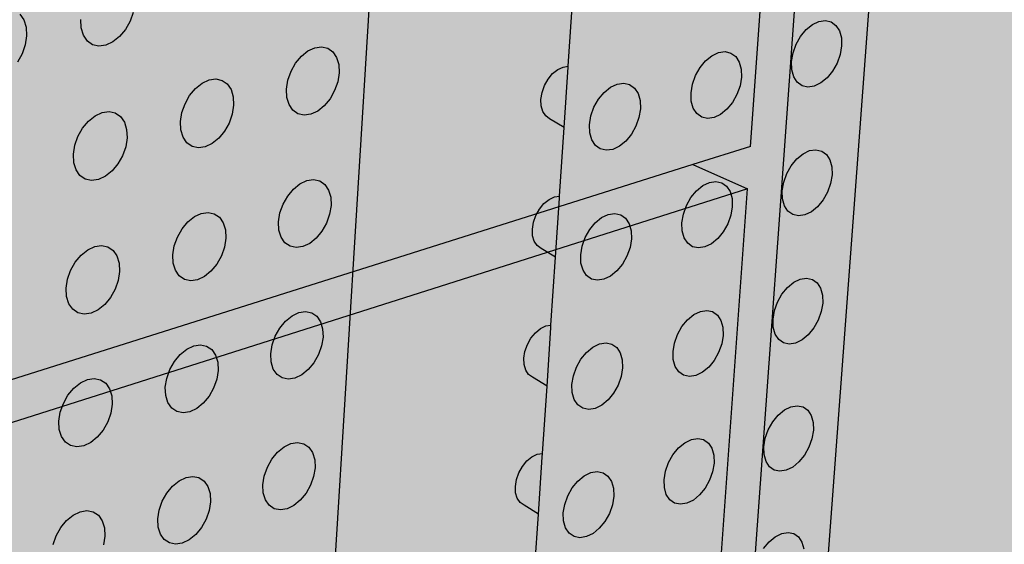
# Model space of a CAD drawing. Units: inches. Extents: x 1524.9 to 1591.4, y 1683.8 to 1754.
# Drawn here: x 1573.8 to 1581.1, y 1711.6 to 1715.6 of the extents above; entities that cross this region are included whole.
import ezdxf

# ---------------------------------------------------------------- set-up
doc = ezdxf.new("R2010")
doc.units = ezdxf.units.IN
doc.header["$MEASUREMENT"] = 0
for name, color, linetype in [('100 STATIC CONTENTS', 7, 'Continuous'), ('310 SOPRA-XPS', 7, 'Continuous'), ('511 Wood Lagging', 7, 'Continuous'), ('513 Steel Sheet Piling', 7, 'Continuous'), ('515 Shotcrete', 7, 'Continuous')]:
    doc.layers.add(name, color=color, linetype=linetype)

msp = doc.modelspace()

# ---------------------------------------------------------------- hatches: boundary and pattern name
at = {"layer": '100 STATIC CONTENTS'}
h = msp.add_hatch(color=8, dxfattribs=at)
h.dxf.hatch_style = 1
h.paths.add_polyline_path([(1534.4784, 1740.2736), (1538.4598, 1684.7846), (1579.0431, 1701.1411), (1582.3503, 1745.8062)])
h = msp.add_hatch(color=255, dxfattribs=at)
h.dxf.hatch_style = 1
h.paths.add_polyline_path([(1572.4486, 1738.0575), (1565.3894, 1739.7699), (1565.1781, 1730.6757), (1565.3053, 1730.3802), (1565.0791, 1720.822), (1565.077, 1720.7323), (1564.3147, 1693.5209), (1570.2406, 1689.2011)])
h.paths.add_polyline_path([(1591.3582, 1741.0203), (1572.4486, 1738.0575), (1570.2406, 1689.2011), (1586.8081, 1696.7322)])
h.paths.add_polyline_path([(1591.3582, 1741.0203), (1583.9354, 1742.3641), (1565.3894, 1739.7699), (1572.4486, 1738.0575)])
h = msp.add_hatch(color=252, dxfattribs=at)
h.dxf.hatch_style = 1
h.paths.add_polyline_path([(1557.692, 1718.8644), (1557.568, 1718.9262), (1557.5592, 1728.8316), (1546.3509, 1726.6353), (1543.0316, 1725.9848), (1544.9561, 1685.5255), (1547.8211, 1686.7088), (1580.5797, 1700.2386), (1582.5646, 1725.1554)])
h.paths.add_polyline_path([(1552.5969, 1723.3277), (1552.206, 1723.2996), (1551.8378, 1723.3897), (1551.5176, 1723.5928), (1551.2676, 1723.8958), (1551.1057, 1724.2786), (1551.0436, 1724.715), (1551.0862, 1725.1749), (1551.2308, 1725.6261), (1551.4676, 1726.0369), (1551.7797, 1726.3786), (1552.1453, 1726.6273), (1552.5385, 1726.7663), (1552.932, 1726.7865), (1553.2988, 1726.6873), (1553.6139, 1726.4764), (1553.8565, 1726.169), (1554.0107, 1725.7864), (1554.0668, 1725.3546), (1554.0216, 1724.9027), (1553.8783, 1724.4606), (1553.6467, 1724.0575), (1553.3419, 1723.7203), (1552.9841, 1723.4714)], flags=16)
h.paths.add_polyline_path([(1552.5951, 1723.434), (1552.2285, 1723.4079), (1551.8834, 1723.4926), (1551.5833, 1723.6833), (1551.3492, 1723.9675), (1551.1976, 1724.3263), (1551.1396, 1724.7353), (1551.1796, 1725.1662), (1551.3152, 1725.589), (1551.537, 1725.9739), (1551.8294, 1726.294), (1552.1719, 1726.5273), (1552.5403, 1726.6577), (1552.9092, 1726.6768), (1553.2531, 1726.5841), (1553.5487, 1726.3866), (1553.7763, 1726.0985), (1553.9211, 1725.7398), (1553.9739, 1725.3349), (1553.9315, 1724.911), (1553.7972, 1724.4963), (1553.5799, 1724.1182), (1553.294, 1723.8019), (1552.9583, 1723.5686)], flags=0)
h.paths.add_polyline_path([(1552.586, 1723.9667), (1552.3414, 1723.95), (1552.1115, 1724.0074), (1551.9119, 1724.1352), (1551.7566, 1724.3251), (1551.6563, 1724.5644), (1551.6182, 1724.8366), (1551.6451, 1725.1231), (1551.7354, 1725.404), (1551.8827, 1725.6598), (1552.0769, 1725.8728), (1552.3045, 1726.0283), (1552.5495, 1726.1158), (1552.7952, 1726.1293), (1553.0246, 1726.0684), (1553.2221, 1725.9375), (1553.3746, 1725.7458), (1553.4719, 1725.5067), (1553.5076, 1725.2363), (1553.4797, 1724.9529), (1553.39, 1724.6756), (1553.2446, 1724.4228), (1553.0533, 1724.2115), (1552.8288, 1724.0559)], flags=0)
h.paths.add_polyline_path([(1552.6715, 1724.0559), (1552.5841, 1724.0788), (1552.6397, 1724.1333), (1552.6697, 1724.1626)], flags=0)
h.paths.add_polyline_path([(1552.5824, 1724.1802), (1552.3866, 1724.1672), (1552.2027, 1724.2133), (1552.0432, 1724.3159), (1551.9192, 1724.4679), (1551.8392, 1724.6593), (1551.8089, 1724.8769), (1551.8306, 1725.1059), (1551.9027, 1725.3303), (1552.0204, 1725.5347), (1552.1756, 1725.705), (1552.3574, 1725.8294), (1552.5532, 1725.8995), (1552.7496, 1725.9106), (1552.9332, 1725.8621), (1553.0914, 1725.7577), (1553.2136, 1725.6045), (1553.2917, 1725.4132), (1553.3205, 1725.1967), (1553.2982, 1724.9698), (1553.2264, 1724.7476), (1553.1099, 1724.5451), (1552.9566, 1724.3759), (1552.7768, 1724.2515)], flags=0)
h.paths.add_polyline_path([(1552.5226, 1724.6715), (1552.434, 1724.7004), (1552.3649, 1724.7519), (1552.3149, 1724.8219), (1552.2848, 1724.9075), (1552.2836, 1724.9199, -0.537477), (1552.7777, 1725.3825), (1552.8447, 1725.3321), (1552.9286, 1725.2402), (1552.9647, 1725.1365), (1552.9722, 1725.0496), (1552.9596, 1724.9614), (1552.9289, 1724.8788), (1552.8819, 1724.8046), (1552.8185, 1724.7408), (1552.7468, 1724.6964), (1552.6656, 1724.6718)], flags=0)
h.paths.add_polyline_path([(1552.7548, 1724.7922), (1552.6604, 1724.7721), (1552.6586, 1724.8796), (1552.6567, 1724.8932), (1552.6528, 1724.9027), (1552.6441, 1724.9147), (1552.6341, 1724.9212), (1552.6226, 1724.9241), (1552.6104, 1724.9234), (1552.5157, 1724.9033), (1552.5139, 1725.011), (1552.6086, 1725.031), (1552.6208, 1725.0354), (1552.6321, 1725.0432), (1552.6417, 1725.0538), (1552.6491, 1725.0666), (1552.6522, 1725.0758), (1552.6536, 1725.0806), (1552.655, 1725.0948), (1552.6538, 1725.1644), (1552.6532, 1725.2026), (1552.7478, 1725.2225), (1552.7495, 1725.1148), (1552.7514, 1725.1012), (1552.7563, 1725.0893), (1552.764, 1725.0797), (1552.7739, 1725.0732), (1552.7854, 1725.0703), (1552.7977, 1725.071), (1552.8921, 1725.091), (1552.8938, 1724.9835), (1552.7994, 1724.9635), (1552.7872, 1724.959), (1552.7759, 1724.9513), (1552.7663, 1724.9406), (1552.7589, 1724.9279), (1552.7544, 1724.9139), (1552.7531, 1724.8997)], flags=0)
h.paths.add_polyline_path([(1552.5175, 1724.9924), (1552.5172, 1725.0117), (1552.5139, 1725.011)], flags=0)
h.paths.add_polyline_path([(1552.6292, 1724.9352), (1552.637, 1724.9369), (1552.6356, 1725.0174), (1552.6592, 1725.0224), (1552.6531, 1725.0202), (1552.6475, 1725.0163), (1552.6427, 1725.011), (1552.639, 1725.0047), (1552.6368, 1724.9977), (1552.6361, 1724.9906), (1552.6372, 1724.9246)], flags=0)
h.paths.add_polyline_path([(1551.7784, 1724.7708), (1551.6831, 1724.7506), (1551.6904, 1724.7728), (1551.7184, 1724.8578)], flags=0)
h.paths.add_polyline_path([(1553.4094, 1725.2155), (1553.3509, 1725.302), (1553.4446, 1725.3218)], flags=0)
h.paths.add_polyline_path([(1552.4653, 1725.9183), (1552.4635, 1726.0264), (1552.5515, 1726.0021)], flags=0)
at = {"layer": '310 SOPRA-XPS'}
h = msp.add_hatch(color=9, dxfattribs=at)
h.dxf.hatch_style = 1
h.paths.add_polyline_path([(1583.9983, 1744.9225), (1573.4771, 1743.6307), (1573.442, 1742.8944), (1571.2351, 1696.4864), (1580.462, 1700.2912)])
h.paths.add_polyline_path([(1583.9983, 1744.9225), (1582.2689, 1745.197), (1571.7963, 1743.945), (1573.4771, 1743.6307)])
h.paths.add_polyline_path([(1573.4771, 1743.6307), (1571.7963, 1743.945), (1571.7656, 1743.2198), (1573.442, 1742.8944)], flags=17)
h.paths.add_polyline_path([(1573.442, 1742.8944), (1571.7656, 1743.2198), (1535.7198, 1738.7493), (1537.0585, 1738.2605)])

# ---------------------------------------------------------------- linework, layer by layer
at = {"layer": '100 STATIC CONTENTS'}
for p, q in [((1582.3503, 1745.8062), (1579.0431, 1701.1411)), ((1576.3789, 1715.7299), (1575.4196, 1700.1579)), ((1577.8677, 1715.2216), (1577.9031, 1715.7413)), ((1573.7614, 1715.6122), (1573.7909, 1715.5692)), ((1574.6095, 1715.6255), (1574.586, 1715.5585)), ((1573.7909, 1715.5692), (1573.808, 1715.514)), ((1574.22, 1715.5085), (1574.2167, 1715.572)), ((1574.586, 1715.5585), (1574.5511, 1715.4966)), ((1579.6499, 1715.4963), (1579.6968, 1715.5347)), ((1579.6968, 1715.5347), (1579.7458, 1715.558)), ((1579.7458, 1715.558), (1579.7936, 1715.5648)), ((1579.7936, 1715.5648), (1579.837, 1715.5545)), ((1579.837, 1715.5545), (1579.8728, 1715.528)), ((1579.8728, 1715.528), (1579.8988, 1715.487)), ((1573.8114, 1715.4504), (1573.801, 1715.3826)), ((1573.808, 1715.514), (1573.8114, 1715.4504)), ((1574.2369, 1715.4535), (1574.22, 1715.5085)), ((1574.2661, 1715.4108), (1574.2369, 1715.4535)), ((1574.5511, 1715.4966), (1574.5072, 1715.4439)), ((1579.6083, 1715.4457), (1579.6499, 1715.4963)), ((1579.8988, 1715.487), (1579.9132, 1715.4344)), ((1573.801, 1715.3826), (1573.7774, 1715.3154)), ((1574.3057, 1715.3832), (1574.2661, 1715.4108)), ((1574.353, 1715.3726), (1574.3057, 1715.3832)), ((1574.4047, 1715.3797), (1574.353, 1715.3726)), ((1574.4573, 1715.4041), (1574.4047, 1715.3797)), ((1574.5072, 1715.4439), (1574.4573, 1715.4041)), ((1579.5519, 1715.3217), (1579.5748, 1715.3861)), ((1579.5748, 1715.3861), (1579.6083, 1715.4457)), ((1579.9132, 1715.4344), (1579.9149, 1715.3737)), ((1573.7774, 1715.3154), (1573.7424, 1715.2531)), ((1575.8695, 1715.2973), (1575.9186, 1715.3367)), ((1575.9186, 1715.3367), (1575.9702, 1715.3608)), ((1575.9702, 1715.3608), (1576.0207, 1715.3678)), ((1576.0207, 1715.3678), (1576.0667, 1715.3574)), ((1576.0667, 1715.3574), (1576.105, 1715.3302)), ((1576.105, 1715.3302), (1576.1331, 1715.2881)), ((1578.9442, 1715.3007), (1578.9937, 1715.3242)), ((1578.9937, 1715.3242), (1579.042, 1715.3311)), ((1579.042, 1715.3311), (1579.0859, 1715.3209)), ((1579.0859, 1715.3209), (1579.1222, 1715.2943)), ((1579.541, 1715.2568), (1579.5519, 1715.3217)), ((1579.904, 1715.309), (1579.881, 1715.2448)), ((1579.9149, 1715.3737), (1579.904, 1715.309)), ((1575.7918, 1715.1838), (1575.8262, 1715.2451)), ((1575.8262, 1715.2451), (1575.8695, 1715.2973)), ((1576.1331, 1715.2881), (1576.1491, 1715.234)), ((1576.1491, 1715.234), (1576.1519, 1715.1716)), ((1578.855, 1715.2112), (1578.8969, 1715.2621)), ((1578.8969, 1715.2621), (1578.9442, 1715.3007)), ((1579.1222, 1715.2943), (1579.1486, 1715.2532)), ((1579.1486, 1715.2532), (1579.1632, 1715.2004)), ((1579.5428, 1715.196), (1579.541, 1715.2568)), ((1579.881, 1715.2448), (1579.8477, 1715.1853)), ((1575.7684, 1715.1176), (1575.7918, 1715.1838)), ((1576.1519, 1715.1716), (1576.1413, 1715.1052)), ((1577.7171, 1715.1255), (1577.7507, 1715.1663)), ((1577.7507, 1715.1663), (1577.7888, 1715.1972)), ((1577.7888, 1715.1972), (1577.8287, 1715.2161)), ((1577.8287, 1715.2161), (1577.8677, 1715.2216)), ((1577.8379, 1714.763), (1577.868, 1715.2148)), ((1577.868, 1715.2148), (1577.8677, 1715.2216)), ((1578.8214, 1715.1513), (1578.855, 1715.2112)), ((1579.1632, 1715.2004), (1579.1652, 1715.1394)), ((1579.5573, 1715.1434), (1579.5428, 1715.196)), ((1579.8477, 1715.1853), (1579.8063, 1715.1347)), ((1575.076, 1715.0554), (1575.1255, 1715.0951)), ((1575.1255, 1715.0951), (1575.1775, 1715.1193)), ((1575.1775, 1715.1193), (1575.2286, 1715.1265)), ((1575.2286, 1715.1265), (1575.2751, 1715.1161)), ((1575.2751, 1715.1161), (1575.314, 1715.0888)), ((1575.314, 1715.0888), (1575.3425, 1715.0466)), ((1575.7579, 1715.051), (1575.7684, 1715.1176)), ((1576.1413, 1715.1052), (1576.118, 1715.0391)), ((1577.6901, 1715.0775), (1577.7171, 1715.1255)), ((1578.1843, 1715.0644), (1578.2342, 1715.0881)), ((1578.2342, 1715.0881), (1578.283, 1715.0951)), ((1578.283, 1715.0951), (1578.3274, 1715.0849)), ((1578.3274, 1715.0849), (1578.3642, 1715.0583)), ((1578.7875, 1715.0215), (1578.7984, 1715.0866)), ((1578.7984, 1715.0866), (1578.8214, 1715.1513)), ((1579.1652, 1715.1394), (1579.1543, 1715.0745)), ((1579.5834, 1715.1025), (1579.5573, 1715.1434)), ((1579.6194, 1715.0761), (1579.5834, 1715.1025)), ((1579.7595, 1715.0964), (1579.7105, 1715.073)), ((1579.8063, 1715.1347), (1579.7595, 1715.0964)), ((1575.0324, 1715.0029), (1575.076, 1715.0554)), ((1575.3425, 1715.0466), (1575.3589, 1714.9924)), ((1575.7607, 1714.9885), (1575.7579, 1715.051)), ((1576.118, 1715.0391), (1576.0836, 1714.978)), ((1577.6632, 1714.9736), (1577.6718, 1715.0257)), ((1577.6718, 1715.0257), (1577.6901, 1715.0775)), ((1578.0944, 1714.9744), (1578.1366, 1715.0256)), ((1578.1366, 1715.0256), (1578.1843, 1715.0644)), ((1578.3642, 1715.0583), (1578.3909, 1715.0171)), ((1578.3909, 1715.0171), (1578.4059, 1714.9641)), ((1578.7896, 1714.9604), (1578.7875, 1715.0215)), ((1579.1313, 1715.01), (1579.0978, 1714.9502)), ((1579.1543, 1715.0745), (1579.1313, 1715.01)), ((1579.6627, 1715.0661), (1579.6194, 1715.0761)), ((1579.7105, 1715.073), (1579.6627, 1715.0661)), ((1574.9743, 1714.8748), (1574.9977, 1714.9413)), ((1574.9977, 1714.9413), (1575.0324, 1715.0029)), ((1575.3589, 1714.9924), (1575.3618, 1714.9297)), ((1575.7769, 1714.9344), (1575.7607, 1714.9885)), ((1575.8051, 1714.8924), (1575.7769, 1714.9344)), ((1576.0836, 1714.978), (1576.0405, 1714.926)), ((1577.6651, 1714.9247), (1577.6632, 1714.9736)), ((1578.0606, 1714.9142), (1578.0944, 1714.9744)), ((1578.4059, 1714.9641), (1578.4081, 1714.9029)), ((1578.8044, 1714.9076), (1578.7896, 1714.9604)), ((1579.0978, 1714.9502), (1579.0561, 1714.8994)), ((1574.3243, 1714.851), (1574.3769, 1714.8754)), ((1574.3769, 1714.8754), (1574.4285, 1714.8827)), ((1574.4285, 1714.8827), (1574.4755, 1714.8723)), ((1574.4755, 1714.8723), (1574.5149, 1714.845)), ((1574.9638, 1714.8078), (1574.9743, 1714.8748)), ((1575.3513, 1714.8629), (1575.328, 1714.7966)), ((1575.3618, 1714.9297), (1575.3513, 1714.8629)), ((1575.8436, 1714.8654), (1575.8051, 1714.8924)), ((1575.8896, 1714.8552), (1575.8436, 1714.8654)), ((1575.9401, 1714.8624), (1575.8896, 1714.8552)), ((1575.9915, 1714.8865), (1575.9401, 1714.8624)), ((1576.0405, 1714.926), (1575.9915, 1714.8865)), ((1577.6772, 1714.8824), (1577.6651, 1714.9247)), ((1577.6988, 1714.8496), (1577.6772, 1714.8824)), ((1578.0375, 1714.8491), (1578.0606, 1714.9142)), ((1578.4081, 1714.9029), (1578.3973, 1714.8377)), ((1578.8309, 1714.8666), (1578.8044, 1714.9076)), ((1578.8674, 1714.8402), (1578.8309, 1714.8666)), ((1579.0089, 1714.8608), (1578.9595, 1714.8372)), ((1579.0561, 1714.8994), (1579.0089, 1714.8608)), ((1574.2305, 1714.7583), (1574.2744, 1714.811)), ((1574.2744, 1714.811), (1574.3243, 1714.851)), ((1574.5149, 1714.845), (1574.5439, 1714.8027)), ((1574.5439, 1714.8027), (1574.5606, 1714.7482)), ((1574.9669, 1714.7451), (1574.9638, 1714.8078)), ((1575.328, 1714.7966), (1575.2934, 1714.7352)), ((1577.7283, 1714.8284), (1577.6988, 1714.8496)), ((1577.8379, 1714.763), (1577.7283, 1714.8284)), ((1578.0267, 1714.7838), (1578.0375, 1714.8491)), ((1578.3973, 1714.8377), (1578.3742, 1714.7728)), ((1578.9112, 1714.8302), (1578.8674, 1714.8402)), ((1578.9595, 1714.8372), (1578.9112, 1714.8302)), ((1574.1956, 1714.6963), (1574.2305, 1714.7583)), ((1574.5606, 1714.7482), (1574.5638, 1714.6853)), ((1574.9834, 1714.6908), (1574.9669, 1714.7451)), ((1575.2934, 1714.7352), (1575.25, 1714.6828)), ((1577.8029, 1714.2488), (1577.8379, 1714.763)), ((1578.029, 1714.7225), (1578.0267, 1714.7838)), ((1578.0441, 1714.6694), (1578.029, 1714.7225)), ((1578.3405, 1714.7128), (1578.2985, 1714.6617)), ((1578.3742, 1714.7728), (1578.3405, 1714.7128)), ((1574.1722, 1714.6295), (1574.1956, 1714.6963)), ((1574.5638, 1714.6853), (1574.5533, 1714.6183)), ((1575.0121, 1714.6487), (1574.9834, 1714.6908)), ((1575.0511, 1714.6217), (1575.0121, 1714.6487)), ((1575.2006, 1714.6431), (1575.1486, 1714.6188)), ((1575.25, 1714.6828), (1575.2006, 1714.6431)), ((1578.071, 1714.6283), (1578.0441, 1714.6694)), ((1578.2985, 1714.6617), (1578.2509, 1714.6229)), ((1574.1617, 1714.5622), (1574.1722, 1714.6295)), ((1574.5533, 1714.6183), (1574.5299, 1714.5516)), ((1575.0977, 1714.6115), (1575.0511, 1714.6217)), ((1575.1486, 1714.6188), (1575.0977, 1714.6115)), ((1578.1079, 1714.6019), (1578.071, 1714.6283)), ((1578.1523, 1714.5919), (1578.1079, 1714.6019)), ((1578.201, 1714.5991), (1578.1523, 1714.5919)), ((1578.2509, 1714.6229), (1578.201, 1714.5991)), ((1579.5796, 1714.5276), (1579.6264, 1714.566)), ((1579.6264, 1714.566), (1579.6753, 1714.5896)), ((1579.6753, 1714.5896), (1579.723, 1714.5967)), ((1579.723, 1714.5967), (1579.7662, 1714.5868)), ((1579.7662, 1714.5868), (1579.802, 1714.5608)), ((1574.1651, 1714.4992), (1574.1617, 1714.5622)), ((1574.1819, 1714.4448), (1574.1651, 1714.4992)), ((1574.5299, 1714.5516), (1574.4952, 1714.4899)), ((1579.5381, 1714.477), (1579.5796, 1714.5276)), ((1579.802, 1714.5608), (1579.8279, 1714.5203)), ((1579.8279, 1714.5203), (1579.8422, 1714.4681)), ((1574.211, 1714.4026), (1574.1819, 1714.4448)), ((1574.4514, 1714.4372), (1574.4016, 1714.3973)), ((1574.4952, 1714.4899), (1574.4514, 1714.4372)), ((1579.4819, 1714.3534), (1579.5048, 1714.4176)), ((1579.5048, 1714.4176), (1579.5381, 1714.477)), ((1579.8422, 1714.4681), (1579.844, 1714.4078)), ((1574.2505, 1714.3755), (1574.211, 1714.4026)), ((1574.2976, 1714.3653), (1574.2505, 1714.3755)), ((1574.3492, 1714.3727), (1574.2976, 1714.3653)), ((1574.4016, 1714.3973), (1574.3492, 1714.3727)), ((1575.8587, 1714.3413), (1575.9101, 1714.3656)), ((1575.9101, 1714.3656), (1575.9605, 1714.373)), ((1575.9605, 1714.373), (1576.0063, 1714.3629)), ((1576.0063, 1714.3629), (1576.0446, 1714.3362)), ((1578.8759, 1714.3281), (1578.9253, 1714.3518)), ((1578.9253, 1714.3518), (1578.9735, 1714.359)), ((1578.9735, 1714.359), (1579.0172, 1714.3492)), ((1579.0172, 1714.3492), (1579.0534, 1714.3231)), ((1579.4711, 1714.289), (1579.4819, 1714.3534)), ((1579.8331, 1714.3435), (1579.8102, 1714.2795)), ((1579.844, 1714.4078), (1579.8331, 1714.3435)), ((1575.7667, 1714.2497), (1575.8098, 1714.3018)), ((1575.8098, 1714.3018), (1575.8587, 1714.3413)), ((1576.0446, 1714.3362), (1576.0727, 1714.2946)), ((1576.0727, 1714.2946), (1576.0886, 1714.2411)), ((1578.787, 1714.2385), (1578.8288, 1714.2894)), ((1578.8288, 1714.2894), (1578.8759, 1714.3281)), ((1579.0534, 1714.3231), (1579.0797, 1714.2825)), ((1579.0797, 1714.2825), (1579.0944, 1714.2301)), ((1579.4729, 1714.2286), (1579.4711, 1714.289)), ((1579.8102, 1714.2795), (1579.777, 1714.2203)), ((1575.7323, 1714.1886), (1575.7667, 1714.2497)), ((1576.0886, 1714.2411), (1576.0914, 1714.1791)), ((1577.6862, 1714.193), (1577.7242, 1714.2239)), ((1577.7242, 1714.2239), (1577.764, 1714.243)), ((1577.764, 1714.243), (1577.8029, 1714.2488)), ((1577.7731, 1713.7911), (1577.8027, 1714.2348)), ((1577.8027, 1714.2348), (1577.8029, 1714.2488)), ((1578.7535, 1714.1788), (1578.787, 1714.2385)), ((1579.0944, 1714.2301), (1579.0963, 1714.1696)), ((1579.4874, 1714.1764), (1579.4729, 1714.2286)), ((1579.777, 1714.2203), (1579.7357, 1714.1697)), ((1575.1198, 1714.1199), (1575.1707, 1714.1274)), ((1575.1707, 1714.1274), (1575.2171, 1714.1174)), ((1575.6985, 1714.0564), (1575.709, 1714.1226)), ((1575.709, 1714.1226), (1575.7323, 1714.1886)), ((1576.0914, 1714.1791), (1576.0808, 1714.113)), ((1577.6258, 1714.1044), (1577.6526, 1714.1522)), ((1577.6526, 1714.1522), (1577.6862, 1714.193)), ((1578.7306, 1714.1144), (1578.7535, 1714.1788)), ((1579.0963, 1714.1696), (1579.0855, 1714.105)), ((1579.5134, 1714.136), (1579.4874, 1714.1764)), ((1579.5493, 1714.1101), (1579.5134, 1714.136)), ((1579.689, 1714.1313), (1579.6402, 1714.1077)), ((1579.7357, 1714.1697), (1579.689, 1714.1313)), ((1574.9751, 1714.0033), (1575.0186, 1714.0557)), ((1575.0186, 1714.0557), (1575.0679, 1714.0955)), ((1575.0679, 1714.0955), (1575.1198, 1714.1199)), ((1575.2171, 1714.1174), (1575.2559, 1714.0907)), ((1575.2559, 1714.0907), (1575.2844, 1714.049)), ((1575.2844, 1714.049), (1575.3007, 1713.9952)), ((1575.7014, 1713.9944), (1575.6985, 1714.0564)), ((1576.0808, 1714.113), (1576.0576, 1714.0473)), ((1577.599, 1714.001), (1577.6075, 1714.0528)), ((1577.6075, 1714.0528), (1577.6258, 1714.1044)), ((1578.0285, 1713.9977), (1578.0705, 1714.0489)), ((1578.0705, 1714.0489), (1578.1181, 1714.0878)), ((1578.1181, 1714.0878), (1578.1679, 1714.1117)), ((1578.1679, 1714.1117), (1578.2166, 1714.119)), ((1578.2166, 1714.119), (1578.2608, 1714.1093)), ((1578.2608, 1714.1093), (1578.2975, 1714.0831)), ((1578.2975, 1714.0831), (1578.3242, 1714.0424)), ((1578.7197, 1714.0496), (1578.7306, 1714.1144)), ((1578.7218, 1713.989), (1578.7197, 1714.0496)), ((1579.0855, 1714.105), (1579.0626, 1714.0408)), ((1579.5926, 1714.1005), (1579.5493, 1714.1101)), ((1579.6402, 1714.1077), (1579.5926, 1714.1005)), ((1574.9406, 1713.9418), (1574.9751, 1714.0033)), ((1575.3007, 1713.9952), (1575.3037, 1713.933)), ((1575.7175, 1713.9408), (1575.7014, 1713.9944)), ((1576.0233, 1713.9864), (1575.9804, 1713.9344)), ((1576.0576, 1714.0473), (1576.0233, 1713.9864)), ((1577.6009, 1713.9524), (1577.599, 1714.001)), ((1577.9948, 1713.9377), (1578.0285, 1713.9977)), ((1578.3242, 1714.0424), (1578.3392, 1713.9898)), ((1578.3392, 1713.9898), (1578.3413, 1713.9291)), ((1578.7366, 1713.9367), (1578.7218, 1713.989)), ((1579.0292, 1713.9812), (1578.9876, 1713.9304)), ((1579.0626, 1714.0408), (1579.0292, 1713.9812)), ((1574.9173, 1713.8756), (1574.9406, 1713.9418)), ((1575.3037, 1713.933), (1575.2932, 1713.8667)), ((1575.7457, 1713.8993), (1575.7175, 1713.9408)), ((1575.9804, 1713.9344), (1575.9316, 1713.8948)), ((1577.613, 1713.9105), (1577.6009, 1713.9524)), ((1577.6345, 1713.8781), (1577.613, 1713.9105)), ((1577.9718, 1713.873), (1577.9948, 1713.9377)), ((1578.3413, 1713.9291), (1578.3306, 1713.8642)), ((1578.763, 1713.8962), (1578.7366, 1713.9367)), ((1578.9876, 1713.9304), (1578.9405, 1713.8918)), ((1574.2194, 1713.8071), (1574.2692, 1713.8471)), ((1574.2692, 1713.8471), (1574.3216, 1713.8718)), ((1574.3216, 1713.8718), (1574.373, 1713.8794)), ((1574.373, 1713.8794), (1574.4199, 1713.8695)), ((1574.4199, 1713.8695), (1574.4592, 1713.8427)), ((1574.4592, 1713.8427), (1574.4881, 1713.8008)), ((1574.9068, 1713.8091), (1574.9173, 1713.8756)), ((1575.2932, 1713.8667), (1575.2699, 1713.8006)), ((1575.784, 1713.8728), (1575.7457, 1713.8993)), ((1575.8299, 1713.8629), (1575.784, 1713.8728)), ((1575.8803, 1713.8705), (1575.8299, 1713.8629)), ((1575.9316, 1713.8948), (1575.8803, 1713.8705)), ((1577.664, 1713.8573), (1577.6345, 1713.8781)), ((1577.7731, 1713.7911), (1577.664, 1713.8573)), ((1577.961, 1713.8079), (1577.9718, 1713.873)), ((1578.3306, 1713.8642), (1578.3076, 1713.7997)), ((1578.7994, 1713.8702), (1578.763, 1713.8962)), ((1578.8431, 1713.8606), (1578.7994, 1713.8702)), ((1578.8912, 1713.868), (1578.8431, 1713.8606)), ((1578.9405, 1713.8918), (1578.8912, 1713.868)), ((1574.1409, 1713.6926), (1574.1756, 1713.7544)), ((1574.1756, 1713.7544), (1574.2194, 1713.8071)), ((1574.4881, 1713.8008), (1574.5048, 1713.7469)), ((1574.9099, 1713.7468), (1574.9068, 1713.8091)), ((1575.2699, 1713.8006), (1575.2354, 1713.7394)), ((1577.7385, 1713.2822), (1577.7731, 1713.7911)), ((1577.9633, 1713.7471), (1577.961, 1713.8079)), ((1578.3076, 1713.7997), (1578.274, 1713.7398)), ((1574.1175, 1713.6261), (1574.1409, 1713.6926)), ((1574.508, 1713.6845), (1574.4976, 1713.6178)), ((1574.5048, 1713.7469), (1574.508, 1713.6845)), ((1574.9264, 1713.693), (1574.9099, 1713.7468)), ((1574.955, 1713.6514), (1574.9264, 1713.693)), ((1575.1921, 1713.6871), (1575.1429, 1713.6473)), ((1575.2354, 1713.7394), (1575.1921, 1713.6871)), ((1577.9784, 1713.6946), (1577.9633, 1713.7471)), ((1578.0053, 1713.6539), (1577.9784, 1713.6946)), ((1578.2321, 1713.6887), (1578.1847, 1713.6499)), ((1578.274, 1713.7398), (1578.2321, 1713.6887)), ((1574.1071, 1713.5592), (1574.1175, 1713.6261)), ((1574.4976, 1713.6178), (1574.4742, 1713.5514)), ((1574.9939, 1713.6249), (1574.955, 1713.6514)), ((1575.0403, 1713.6151), (1574.9939, 1713.6249)), ((1575.0911, 1713.6227), (1575.0403, 1713.6151)), ((1575.1429, 1713.6473), (1575.0911, 1713.6227)), ((1578.0421, 1713.628), (1578.0053, 1713.6539)), ((1578.0863, 1713.6184), (1578.0421, 1713.628)), ((1578.1349, 1713.6259), (1578.0863, 1713.6184)), ((1578.1847, 1713.6499), (1578.1349, 1713.6259)), ((1579.5565, 1713.6037), (1579.6052, 1713.6274)), ((1579.6052, 1713.6274), (1579.6528, 1713.6348)), ((1579.6528, 1713.6348), (1579.6959, 1713.6253)), ((1579.6959, 1713.6253), (1579.7315, 1713.5997)), ((1574.1105, 1713.4967), (1574.1071, 1713.5592)), ((1574.4742, 1713.5514), (1574.4396, 1713.4899)), ((1579.4685, 1713.5146), (1579.5098, 1713.5652)), ((1579.5098, 1713.5652), (1579.5565, 1713.6037)), ((1579.7315, 1713.5997), (1579.7574, 1713.5597)), ((1579.7574, 1713.5597), (1579.7717, 1713.508)), ((1574.1272, 1713.4427), (1574.1105, 1713.4967)), ((1574.4396, 1713.4899), (1574.396, 1713.4373)), ((1579.4352, 1713.4553), (1579.4685, 1713.5146)), ((1579.7717, 1713.508), (1579.7735, 1713.4481)), ((1574.1563, 1713.401), (1574.1272, 1713.4427)), ((1574.1957, 1713.3744), (1574.1563, 1713.401)), ((1574.3463, 1713.3972), (1574.2941, 1713.3725)), ((1574.396, 1713.4373), (1574.3463, 1713.3972)), ((1578.8081, 1713.3618), (1578.8573, 1713.3857)), ((1578.8573, 1713.3857), (1578.9053, 1713.3932)), ((1578.9053, 1713.3932), (1578.9489, 1713.3838)), ((1579.4016, 1713.3274), (1579.4124, 1713.3915)), ((1579.4124, 1713.3915), (1579.4352, 1713.4553)), ((1579.7735, 1713.4481), (1579.7626, 1713.3842)), ((1574.2427, 1713.3647), (1574.1957, 1713.3744)), ((1574.2941, 1713.3725), (1574.2427, 1713.3647)), ((1575.7075, 1713.2608), (1575.7505, 1713.3129)), ((1575.7505, 1713.3129), (1575.7992, 1713.3525)), ((1575.7992, 1713.3525), (1575.8505, 1713.377)), ((1575.8505, 1713.377), (1575.9007, 1713.3847)), ((1575.9007, 1713.3847), (1575.9464, 1713.3751)), ((1575.9464, 1713.3751), (1575.9846, 1713.3488)), ((1575.9846, 1713.3488), (1576.0126, 1713.3077)), ((1578.7194, 1713.2722), (1578.761, 1713.323)), ((1578.761, 1713.323), (1578.8081, 1713.3618)), ((1578.9489, 1713.3838), (1578.9851, 1713.3581)), ((1578.9851, 1713.3581), (1579.0113, 1713.318)), ((1579.0113, 1713.318), (1579.0259, 1713.2661)), ((1579.4035, 1713.2674), (1579.4016, 1713.3274)), ((1579.7399, 1713.3205), (1579.7068, 1713.2614)), ((1579.7626, 1713.3842), (1579.7399, 1713.3205)), ((1575.6732, 1713.1999), (1575.7075, 1713.2608)), ((1576.0126, 1713.3077), (1576.0285, 1713.2546)), ((1576.0285, 1713.2546), (1576.0313, 1713.1932)), ((1577.6221, 1713.226), (1577.66, 1713.257)), ((1577.66, 1713.257), (1577.6997, 1713.2762)), ((1577.6997, 1713.2762), (1577.7385, 1713.2822)), ((1577.7088, 1712.8254), (1577.7378, 1713.2611)), ((1577.7378, 1713.2611), (1577.7385, 1713.2822)), ((1578.686, 1713.2126), (1578.7194, 1713.2722)), ((1579.0259, 1713.2661), (1579.0279, 1713.206)), ((1579.4179, 1713.2157), (1579.4035, 1713.2674)), ((1579.7068, 1713.2614), (1579.6656, 1713.2109)), ((1575.65, 1713.1342), (1575.6732, 1713.1999)), ((1576.0313, 1713.1932), (1576.0207, 1713.1275)), ((1577.5619, 1713.1375), (1577.5886, 1713.1852)), ((1577.5886, 1713.1852), (1577.6221, 1713.226)), ((1578.6631, 1713.1485), (1578.686, 1713.2126)), ((1579.0279, 1713.206), (1579.0171, 1713.1418)), ((1579.4439, 1713.1758), (1579.4179, 1713.2157)), ((1579.4797, 1713.1503), (1579.4439, 1713.1758)), ((1579.619, 1713.1724), (1579.5704, 1713.1486)), ((1579.6656, 1713.2109), (1579.619, 1713.1724)), ((1574.9616, 1713.0626), (1575.0108, 1713.1025)), ((1575.0108, 1713.1025), (1575.0625, 1713.1272)), ((1575.0625, 1713.1272), (1575.1133, 1713.135)), ((1575.1133, 1713.135), (1575.1595, 1713.1254)), ((1575.1595, 1713.1254), (1575.1982, 1713.0991)), ((1575.1982, 1713.0991), (1575.2266, 1713.0579)), ((1575.6395, 1713.0684), (1575.65, 1713.1342)), ((1576.0207, 1713.1275), (1575.9976, 1713.062)), ((1577.5436, 1713.0862), (1577.5619, 1713.1375)), ((1578.0049, 1713.0785), (1578.0524, 1713.1175)), ((1578.0524, 1713.1175), (1578.1021, 1713.1416)), ((1578.1021, 1713.1416), (1578.1506, 1713.1493)), ((1578.1506, 1713.1493), (1578.1947, 1713.1399)), ((1578.1947, 1713.1399), (1578.2313, 1713.1142)), ((1578.2313, 1713.1142), (1578.2579, 1713.074)), ((1578.6524, 1713.0841), (1578.6631, 1713.1485)), ((1579.0171, 1713.1418), (1578.9943, 1713.0778)), ((1579.5228, 1713.1411), (1579.4797, 1713.1503)), ((1579.5704, 1713.1486), (1579.5228, 1713.1411)), ((1574.9183, 1713.0103), (1574.9616, 1713.0626)), ((1575.2266, 1713.0579), (1575.2429, 1713.0047)), ((1575.6424, 1713.0068), (1575.6395, 1713.0684)), ((1575.9976, 1713.062), (1575.9635, 1713.0013)), ((1577.5352, 1713.0346), (1577.5436, 1713.0862)), ((1577.5371, 1712.9864), (1577.5352, 1713.0346)), ((1577.9294, 1712.9675), (1577.963, 1713.0274)), ((1577.963, 1713.0274), (1578.0049, 1713.0785)), ((1578.2579, 1713.074), (1578.2729, 1713.0219)), ((1578.2729, 1713.0219), (1578.275, 1712.9616)), ((1578.6544, 1713.0239), (1578.6524, 1713.0841)), ((1578.6692, 1712.972), (1578.6544, 1713.0239)), ((1578.961, 1713.0185), (1578.9195, 1712.9677)), ((1578.9943, 1713.0778), (1578.961, 1713.0185)), ((1574.8606, 1712.8831), (1574.8838, 1712.949)), ((1574.8838, 1712.949), (1574.9183, 1713.0103)), ((1575.2458, 1712.943), (1575.2354, 1712.877)), ((1575.2429, 1713.0047), (1575.2458, 1712.943)), ((1575.6585, 1712.9537), (1575.6424, 1713.0068)), ((1575.6866, 1712.9128), (1575.6585, 1712.9537)), ((1575.9206, 1712.9493), (1575.872, 1712.9097)), ((1575.9635, 1713.0013), (1575.9206, 1712.9493)), ((1577.5492, 1712.9449), (1577.5371, 1712.9864)), ((1577.5706, 1712.9128), (1577.5492, 1712.9449)), ((1577.9065, 1712.9031), (1577.9294, 1712.9675)), ((1578.275, 1712.9616), (1578.2643, 1712.8971)), ((1578.6956, 1712.932), (1578.6692, 1712.972)), ((1578.9195, 1712.9677), (1578.8726, 1712.929)), ((1574.2144, 1712.85), (1574.2666, 1712.8748)), ((1574.2666, 1712.8748), (1574.3179, 1712.8828)), ((1574.3179, 1712.8828), (1574.3647, 1712.8733)), ((1574.3647, 1712.8733), (1574.4039, 1712.8469)), ((1574.8502, 1712.8169), (1574.8606, 1712.8831)), ((1575.2354, 1712.877), (1575.2122, 1712.8112)), ((1575.7249, 1712.8867), (1575.6866, 1712.9128)), ((1575.7707, 1712.8773), (1575.7249, 1712.8867)), ((1575.8208, 1712.8851), (1575.7707, 1712.8773)), ((1575.872, 1712.9097), (1575.8208, 1712.8851)), ((1577.6, 1712.8924), (1577.5706, 1712.9128)), ((1577.7088, 1712.8254), (1577.6, 1712.8924)), ((1577.8958, 1712.8385), (1577.9065, 1712.9031)), ((1578.2643, 1712.8971), (1578.2414, 1712.8328)), ((1578.7318, 1712.9065), (1578.6956, 1712.932)), ((1578.7755, 1712.8973), (1578.7318, 1712.9065)), ((1578.8235, 1712.905), (1578.7755, 1712.8973)), ((1578.8726, 1712.929), (1578.8235, 1712.905)), ((1574.1211, 1712.7572), (1574.1648, 1712.8098)), ((1574.1648, 1712.8098), (1574.2144, 1712.85)), ((1574.4039, 1712.8469), (1574.4327, 1712.8057)), ((1574.4327, 1712.8057), (1574.4493, 1712.7522)), ((1574.8533, 1712.7551), (1574.8502, 1712.8169)), ((1575.2122, 1712.8112), (1575.1779, 1712.7501)), ((1577.6744, 1712.3219), (1577.7088, 1712.8254)), ((1577.8981, 1712.778), (1577.8958, 1712.8385)), ((1578.2414, 1712.8328), (1578.208, 1712.7731)), ((1574.0865, 1712.6956), (1574.1211, 1712.7572)), ((1574.4493, 1712.7522), (1574.4525, 1712.6902)), ((1574.8697, 1712.7018), (1574.8533, 1712.7551)), ((1575.1779, 1712.7501), (1575.1347, 1712.6979)), ((1577.9131, 1712.726), (1577.8981, 1712.778)), ((1577.9399, 1712.6858), (1577.9131, 1712.726)), ((1578.1661, 1712.7221), (1578.1189, 1712.6831)), ((1578.208, 1712.7731), (1578.1661, 1712.7221)), ((1574.0632, 1712.6293), (1574.0865, 1712.6956)), ((1574.4525, 1712.6902), (1574.4422, 1712.624)), ((1574.8983, 1712.6608), (1574.8697, 1712.7018)), ((1574.937, 1712.6346), (1574.8983, 1712.6608)), ((1575.0857, 1712.658), (1575.034, 1712.6333)), ((1575.1347, 1712.6979), (1575.0857, 1712.658)), ((1577.9767, 1712.6603), (1577.9399, 1712.6858)), ((1578.0208, 1712.6512), (1577.9767, 1712.6603)), ((1578.0693, 1712.6589), (1578.0208, 1712.6512)), ((1578.1189, 1712.6831), (1578.0693, 1712.6589)), ((1579.4404, 1712.6089), (1579.487, 1712.6474)), ((1579.487, 1712.6474), (1579.5356, 1712.6713)), ((1579.5356, 1712.6713), (1579.583, 1712.679)), ((1579.583, 1712.679), (1579.626, 1712.67)), ((1579.626, 1712.67), (1579.6616, 1712.6448)), ((1574.0529, 1712.5629), (1574.0632, 1712.6293)), ((1574.4422, 1712.624), (1574.4189, 1712.5579)), ((1574.9833, 1712.6253), (1574.937, 1712.6346)), ((1575.034, 1712.6333), (1574.9833, 1712.6253)), ((1579.3992, 1712.5583), (1579.4404, 1712.6089)), ((1579.6616, 1712.6448), (1579.6874, 1712.6052)), ((1579.6874, 1712.6052), (1579.7017, 1712.554)), ((1574.0562, 1712.5008), (1574.0529, 1712.5629)), ((1574.0729, 1712.4474), (1574.0562, 1712.5008)), ((1574.4189, 1712.5579), (1574.3844, 1712.4965)), ((1579.3661, 1712.4992), (1579.3992, 1712.5583)), ((1579.7017, 1712.554), (1579.7035, 1712.4946)), ((1574.1019, 1712.4062), (1574.0729, 1712.4474)), ((1574.3409, 1712.444), (1574.2914, 1712.4038)), ((1574.3844, 1712.4965), (1574.3409, 1712.444)), ((1578.7897, 1712.4258), (1578.8376, 1712.4336)), ((1578.8376, 1712.4336), (1578.8811, 1712.4246)), ((1579.3326, 1712.3719), (1579.3434, 1712.4356)), ((1579.3434, 1712.4356), (1579.3661, 1712.4992)), ((1579.6927, 1712.431), (1579.67, 1712.3676)), ((1579.7035, 1712.4946), (1579.6927, 1712.431)), ((1574.1412, 1712.3801), (1574.1019, 1712.4062)), ((1574.1881, 1712.3708), (1574.1412, 1712.3801)), ((1574.2393, 1712.3789), (1574.1881, 1712.3708)), ((1574.2914, 1712.4038), (1574.2393, 1712.3789)), ((1575.6915, 1712.3305), (1575.7402, 1712.3702)), ((1575.7402, 1712.3702), (1575.7913, 1712.3949)), ((1575.7913, 1712.3949), (1575.8413, 1712.4029)), ((1575.8413, 1712.4029), (1575.8869, 1712.3937)), ((1575.8869, 1712.3937), (1575.925, 1712.3679)), ((1575.925, 1712.3679), (1575.9529, 1712.3273)), ((1578.6522, 1712.312), (1578.6937, 1712.3629)), ((1578.6937, 1712.3629), (1578.7407, 1712.4017)), ((1578.7407, 1712.4017), (1578.7897, 1712.4258)), ((1578.8811, 1712.4246), (1578.9172, 1712.3994)), ((1578.9172, 1712.3994), (1578.9434, 1712.3597)), ((1578.9434, 1712.3597), (1578.9579, 1712.3083)), ((1579.3345, 1712.3124), (1579.3326, 1712.3719)), ((1579.67, 1712.3676), (1579.637, 1712.3086)), ((1575.6486, 1712.2785), (1575.6915, 1712.3305)), ((1575.9529, 1712.3273), (1575.9688, 1712.2747)), ((1577.5584, 1712.2652), (1577.5962, 1712.2962)), ((1577.5962, 1712.2962), (1577.6357, 1712.3156)), ((1577.6357, 1712.3156), (1577.6744, 1712.3219)), ((1577.6448, 1711.866), (1577.6733, 1712.2938)), ((1577.6733, 1712.2938), (1577.6744, 1712.3219)), ((1578.6189, 1712.2526), (1578.6522, 1712.312)), ((1578.9579, 1712.3083), (1578.9599, 1712.2486)), ((1579.3489, 1712.2611), (1579.3345, 1712.3124)), ((1579.637, 1712.3086), (1579.5959, 1712.2582)), ((1575.5914, 1712.1523), (1575.6145, 1712.2177)), ((1575.6145, 1712.2177), (1575.6486, 1712.2785)), ((1575.9716, 1712.2137), (1575.9611, 1712.1484)), ((1575.9688, 1712.2747), (1575.9716, 1712.2137)), ((1577.4984, 1712.1769), (1577.5251, 1712.2244)), ((1577.5251, 1712.2244), (1577.5584, 1712.2652)), ((1578.5962, 1712.1888), (1578.6189, 1712.2526)), ((1578.9599, 1712.2486), (1578.9492, 1712.1848)), ((1579.3748, 1712.2217), (1579.3489, 1712.2611)), ((1579.4105, 1712.1967), (1579.3748, 1712.2217)), ((1579.5495, 1712.2196), (1579.5009, 1712.1956)), ((1579.5959, 1712.2582), (1579.5495, 1712.2196)), ((1574.954, 1712.1161), (1575.0056, 1712.141)), ((1575.0056, 1712.141), (1575.0562, 1712.1491)), ((1575.0562, 1712.1491), (1575.1023, 1712.1399)), ((1575.1023, 1712.1399), (1575.1409, 1712.1141)), ((1575.581, 1712.0869), (1575.5914, 1712.1523)), ((1575.9611, 1712.1484), (1575.938, 1712.0832)), ((1577.4802, 1712.1257), (1577.4984, 1712.1769)), ((1577.9398, 1712.1145), (1577.9871, 1712.1535)), ((1577.9871, 1712.1535), (1578.0366, 1712.1778)), ((1578.0366, 1712.1778), (1578.085, 1712.1858)), ((1578.085, 1712.1858), (1578.1289, 1712.1768)), ((1578.1289, 1712.1768), (1578.1655, 1712.1516)), ((1578.1655, 1712.1516), (1578.1921, 1712.1118)), ((1578.5854, 1712.1248), (1578.5962, 1712.1888)), ((1578.9492, 1712.1848), (1578.9264, 1712.1211)), ((1579.4536, 1712.1878), (1579.4105, 1712.1967)), ((1579.5009, 1712.1956), (1579.4536, 1712.1878)), ((1574.8618, 1712.0238), (1574.905, 1712.0761)), ((1574.905, 1712.0761), (1574.954, 1712.1161)), ((1575.1409, 1712.1141), (1575.1692, 1712.0735)), ((1575.1692, 1712.0735), (1575.1854, 1712.0207)), ((1575.5839, 1712.0257), (1575.581, 1712.0869)), ((1575.938, 1712.0832), (1575.904, 1712.0226)), ((1577.4718, 1712.0745), (1577.4802, 1712.1257)), ((1577.4737, 1712.0267), (1577.4718, 1712.0745)), ((1577.8645, 1712.0037), (1577.8979, 1712.0634)), ((1577.8979, 1712.0634), (1577.9398, 1712.1145)), ((1578.1921, 1712.1118), (1578.207, 1712.0602)), ((1578.207, 1712.0602), (1578.2091, 1712.0003)), ((1578.5875, 1712.065), (1578.5854, 1712.1248)), ((1578.6022, 1712.0136), (1578.5875, 1712.065)), ((1578.8933, 1712.0619), (1578.8519, 1712.0111)), ((1578.9264, 1712.1211), (1578.8933, 1712.0619)), ((1574.8274, 1711.9627), (1574.8618, 1712.0238)), ((1575.1854, 1712.0207), (1575.1884, 1711.9594)), ((1575.5999, 1711.9732), (1575.5839, 1712.0257)), ((1575.904, 1712.0226), (1575.8613, 1711.9707)), ((1577.4857, 1711.9855), (1577.4737, 1712.0267)), ((1577.5072, 1711.9538), (1577.4857, 1711.9855)), ((1577.8416, 1711.9395), (1577.8645, 1712.0037)), ((1578.2091, 1712.0003), (1578.1985, 1711.9362)), ((1578.6286, 1711.974), (1578.6022, 1712.0136)), ((1578.8519, 1712.0111), (1578.8051, 1711.9723)), ((1574.8043, 1711.8971), (1574.8274, 1711.9627)), ((1575.1884, 1711.9594), (1575.178, 1711.8938)), ((1575.6279, 1711.9327), (1575.5999, 1711.9732)), ((1575.6661, 1711.9071), (1575.6279, 1711.9327)), ((1575.8128, 1711.931), (1575.7618, 1711.9062)), ((1575.8613, 1711.9707), (1575.8128, 1711.931)), ((1577.5365, 1711.9338), (1577.5072, 1711.9538)), ((1577.6448, 1711.866), (1577.5365, 1711.9338)), ((1577.831, 1711.8752), (1577.8416, 1711.9395)), ((1578.1985, 1711.9362), (1578.1757, 1711.8722)), ((1578.6647, 1711.949), (1578.6286, 1711.974)), ((1578.7082, 1711.9402), (1578.6647, 1711.949)), ((1578.7561, 1711.9481), (1578.7082, 1711.9402)), ((1578.8051, 1711.9723), (1578.7561, 1711.9481)), ((1574.1105, 1711.8192), (1574.16, 1711.8594)), ((1574.16, 1711.8594), (1574.2121, 1711.8845)), ((1574.2121, 1711.8845), (1574.2632, 1711.8928)), ((1574.2632, 1711.8928), (1574.3099, 1711.8837)), ((1574.3099, 1711.8837), (1574.3489, 1711.8578)), ((1574.3489, 1711.8578), (1574.3777, 1711.8171)), ((1574.7939, 1711.8313), (1574.8043, 1711.8971)), ((1575.178, 1711.8938), (1575.1549, 1711.8283)), ((1575.7118, 1711.8981), (1575.6661, 1711.9071)), ((1575.7618, 1711.9062), (1575.7118, 1711.8981)), ((1577.6108, 1711.3677), (1577.6448, 1711.866)), ((1577.8333, 1711.8153), (1577.831, 1711.8752)), ((1578.1757, 1711.8722), (1578.1423, 1711.8127)), ((1574.0325, 1711.7052), (1574.067, 1711.7666)), ((1574.067, 1711.7666), (1574.1105, 1711.8192)), ((1574.3777, 1711.8171), (1574.3942, 1711.7641)), ((1574.3942, 1711.7641), (1574.3975, 1711.7026)), ((1574.797, 1711.77), (1574.7939, 1711.8313)), ((1574.8134, 1711.7172), (1574.797, 1711.77)), ((1575.1207, 1711.7674), (1575.0777, 1711.7152)), ((1575.1549, 1711.8283), (1575.1207, 1711.7674)), ((1577.8483, 1711.7637), (1577.8333, 1711.8153)), ((1577.875, 1711.724), (1577.8483, 1711.7637)), ((1578.1423, 1711.8127), (1578.1006, 1711.7617)), ((1574.0093, 1711.6393), (1574.0325, 1711.7052)), ((1574.3975, 1711.7026), (1574.3871, 1711.6367)), ((1574.8419, 1711.6766), (1574.8134, 1711.7172)), ((1575.0777, 1711.7152), (1575.0288, 1711.6753)), ((1577.9117, 1711.6989), (1577.875, 1711.724)), ((1577.9557, 1711.6902), (1577.9117, 1711.6989)), ((1578.004, 1711.6982), (1577.9557, 1711.6902)), ((1578.0535, 1711.7226), (1578.004, 1711.6982)), ((1578.1006, 1711.7617), (1578.0535, 1711.7226)), ((1579.3715, 1711.6586), (1579.4179, 1711.6973)), ((1579.4179, 1711.6973), (1579.4664, 1711.7214)), ((1579.4664, 1711.7214), (1579.5137, 1711.7294)), ((1579.5137, 1711.7294), (1579.5566, 1711.7207)), ((1579.5566, 1711.7207), (1579.5921, 1711.696)), ((1579.5921, 1711.696), (1579.6178, 1711.6569)), ((1574.8805, 1711.651), (1574.8419, 1711.6766)), ((1574.9267, 1711.642), (1574.8805, 1711.651)), ((1574.9773, 1711.6503), (1574.9267, 1711.642)), ((1575.0288, 1711.6753), (1574.9773, 1711.6503)), ((1579.3304, 1711.6081), (1579.3715, 1711.6586)), ((1579.6178, 1711.6569), (1579.6321, 1711.6061))]:
    msp.add_line(p, q, dxfattribs=at)
at = {"layer": '511 Wood Lagging'}
for p, q in [((1579.2325, 1714.6215), (1579.9853, 1725.173)), ((1579.2325, 1714.6215), (1578.7998, 1714.4848)), ((1578.7998, 1714.4848), (1563.9781, 1709.8024)), ((1578.7998, 1714.4848), (1579.2098, 1714.3033)), ((1579.2098, 1714.3033), (1563.971, 1709.4583)), ((1578.5079, 1704.4661), (1579.2098, 1714.3033))]:
    msp.add_line(p, q, dxfattribs=at)
at = {"layer": '513 Steel Sheet Piling'}
msp.add_line((1578.5343, 1701.39), (1581.9638, 1748.8855), dxfattribs=at)
at = {"layer": '515 Shotcrete'}
msp.add_line((1578.5334, 1701.3771), (1581.8391, 1747.1595), dxfattribs=at)

doc.saveas('drawing.dxf')
